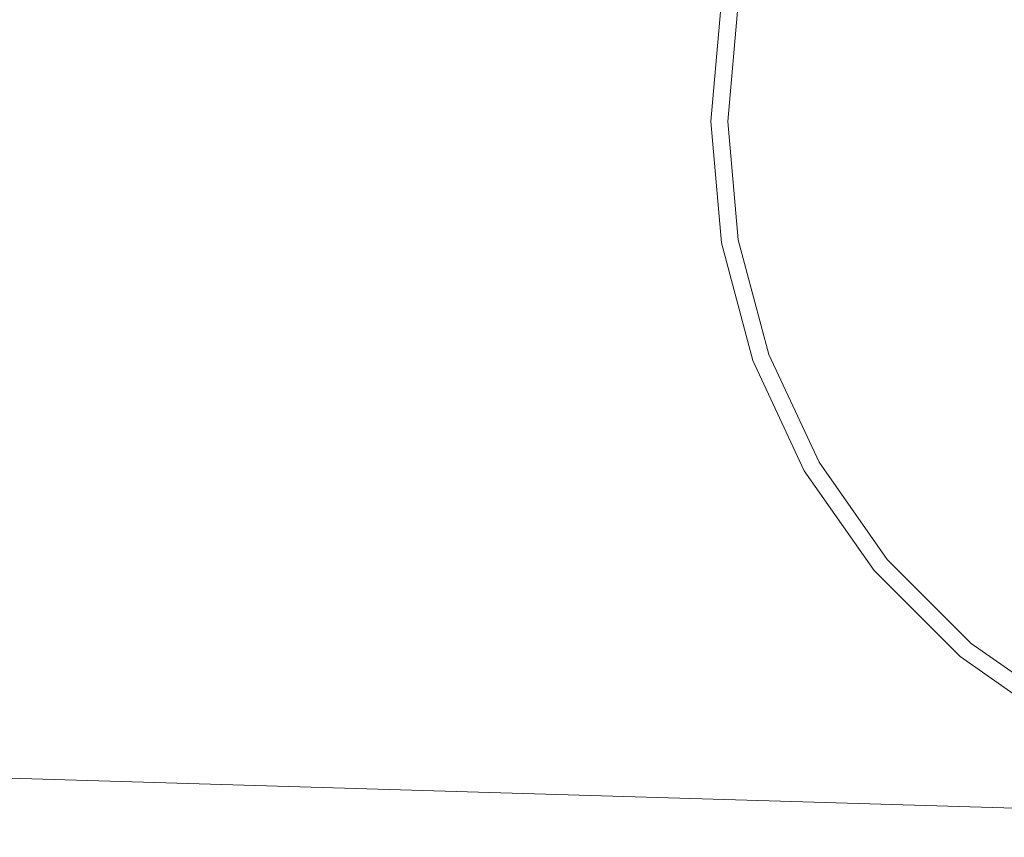
# Model space of a CAD drawing. Units: millimetres. Extents: x 677 to 8727, y -520 to 3522.
# Drawn here: x 5164 to 5925, y 132 to 763 of the extents above; entities that cross this region are included whole.
import ezdxf

# ---------------------------------------------------------------- set-up
doc = ezdxf.new("R2010")
doc.units = ezdxf.units.MM
doc.layers.add('1', color=7, linetype='Continuous', true_color=0xffffff)
doc.styles.add('blockfont', font='simplex.shx')
doc.dimstyles.get("Standard").update_dxf_attribs({"dimtxt": 0.18, "dimasz": 0.18, "dimexe": 0.18, "dimexo": 0.0625, "dimgap": 0.09, "dimtad": 0, "dimtih": 1, "dimtoh": 1, "dimdec": 4, "dimzin": 0, "dimdsep": 46, "dimtxsty": 'Standard', "dimcen": 0.09, "dimadec": 0, "dimazin": 0, "dimtfac": 1, "dimtdec": 4, "dimtofl": 0, "dimtmove": 0, "dimatfit": 3, "dimfxl": 1, "dimtolj": 1, "dimtzin": 0, "dimarcsym": 0})

# ---------------------------------------------------------------- blocks, each defined once
blk = doc.blocks.new('_U4')
at = {"layer": '1', "color": 18, "lineweight": 35}
for p, q in [((976.750112, 1086.423416), (976.750112, -482)), ((8499.075866, 1012.699981), (8499.075866, -482)), ((976.750112, -480), (4657.194239, -480)), ((8499.075866, -480), (4818.631739, -480))]:
    blk.add_line(p, q, dxfattribs=at)
at = {"layer": '1', "color": 18, "lineweight": 70}
for points in [[(976.750112, -480), (1026.750063, -466.60254), (1026.750161, -493.39746)], [(8499.075866, -480), (8449.075915, -493.39746), (8449.075817, -466.60254)]]:
    blk.add_solid(points, dxfattribs=at)
at = {"layer": '1', "color": 18, "linetype": 'Continuous', "lineweight": 13, "insert": (4661.344239, -518.895833), "char_height": 50, "attachment_point": 7, "line_spacing_factor": 0.903614, "style": 'blockfont'}
blk.add_mtext('\\W1.1836;OAL', dxfattribs=at)

msp = doc.modelspace()

# ---------------------------------------------------------------- linework, layer by layer
at = {"layer": '1', "color": 18, "linetype": 'Continuous', "lineweight": 13}
for p, q in [((5697.841144, 684.383412), (5706.031299, 777.997453)), ((5711.092925, 684.383412), (5719.081855, 775.696297)), ((5706.031299, 590.76937), (5697.841144, 684.383412)), ((5719.081855, 593.070526), (5711.092925, 684.383412)), ((5730.352855, 499.999781), (5706.031299, 590.76937)), ((5742.805457, 504.532118), (5719.081855, 593.070526)), ((5781.543231, 421.458502), (5742.805457, 504.532118)), ((5770.067191, 414.832611), (5730.352855, 499.999781)), ((5834.118343, 346.373577), (5781.543231, 421.458502)), ((5823.966956, 337.855478), (5770.067191, 414.832611)), ((5898.93291, 281.55901), (5834.118343, 346.373577)), ((5890.414691, 271.407624), (5823.966956, 337.855478)), ((5974.017597, 228.984018), (5898.93291, 281.55901)), ((6236.942745, 145.281692), (1998.842061, 272.001743)), ((5967.391944, 217.50762), (5890.414691, 271.407624))]:
    msp.add_line(p, q, dxfattribs=at)

# ---------------------------------------------------------------- dimensions: what is measured, and where the dimension line sits
dim = msp.add_linear_dim(base=(8499.075866, -480), p1=(976.750112, 1086.423416), p2=(8499.075866, 1120.649998), text='\\C18;OAL', dimstyle='Standard', override={"dimtxt": 50, "dimasz": 50, "dimexe": 2, "dimexo": 0, "dimgap": 1.5, "dimtih": 1, "dimtoh": 1, "dimdec": 1, "dimlfac": 0.03937, "dimzin": 8, "dimdsep": 44, "dimlunit": 2, "dimpost": '', "dimtxsty": 'blockfont', "dimsah": 1, "dimse1": 0, "dimse2": 0, "dimsd1": 0, "dimsd2": 0, "dimclrd": 18, "dimclre": 18, "dimclrt": 18, "dimtol": 0, "dimtm": -0.1, "dimtfac": 1, "dimtdec": 2, "dimtofl": 1, "dimtmove": 0, "dimtzin": 8, "dimlwd": 35, "dimlwe": 35}, dxfattribs=at)
dim.commit()
dim.dimension.update_dxf_attribs({"geometry": '_U4', "text_midpoint": (4737.912989, -480), "dimtype": 160})

doc.saveas('drawing.dxf')
